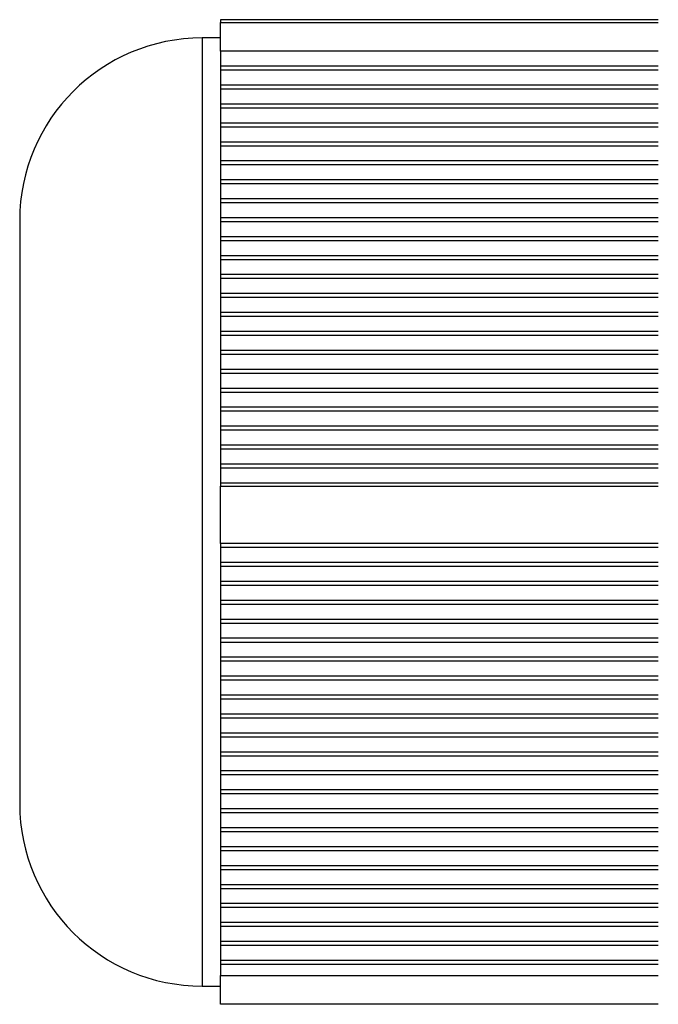
# Model space of a CAD drawing. Units: millimetres. Extents: x 0 to 4100, y 0 to 2871.
# Drawn here: x 1927 to 1944, y 1771 to 1798 of the extents above; entities that cross this region are included whole.
import ezdxf

# ---------------------------------------------------------------- set-up
doc = ezdxf.new("R2010")
doc.units = ezdxf.units.MM
doc.header["$LTSCALE"] = 10

msp = doc.modelspace()

# ---------------------------------------------------------------- linework, layer by layer
at = {"color": 7, "linetype": 'Continuous', "lineweight": 25}
for p, q in [((1944.487, 1797.666), (1932.487, 1797.666)), ((1932.487, 1797.666), (1932.487, 1797.589)), ((1932.487, 1797.589), (1944.487, 1797.589)), ((1932.487, 1796.8), (1932.487, 1797.589)), ((1932.487, 1797.166), (1931.987, 1797.166)), ((1944.487, 1796.8), (1932.487, 1796.8)), ((1932.487, 1796.8), (1932.487, 1796.39)), ((1944.487, 1796.39), (1932.487, 1796.39)), ((1932.487, 1796.39), (1932.487, 1796.281)), ((1944.487, 1796.281), (1932.487, 1796.281)), ((1932.487, 1796.281), (1932.487, 1795.871)), ((1944.487, 1795.871), (1932.487, 1795.871)), ((1932.487, 1795.871), (1932.487, 1795.761)), ((1944.487, 1795.761), (1932.487, 1795.761)), ((1932.487, 1795.761), (1932.487, 1795.351)), ((1944.487, 1795.351), (1932.487, 1795.351)), ((1932.487, 1795.351), (1932.487, 1795.241)), ((1944.487, 1795.241), (1932.487, 1795.241)), ((1932.487, 1795.241), (1932.487, 1794.832)), ((1944.487, 1794.832), (1932.487, 1794.832)), ((1932.487, 1794.832), (1932.487, 1794.722)), ((1944.487, 1794.722), (1932.487, 1794.722)), ((1932.487, 1794.722), (1932.487, 1794.312)), ((1944.487, 1794.312), (1932.487, 1794.312)), ((1932.487, 1794.312), (1932.487, 1794.202)), ((1944.487, 1794.202), (1932.487, 1794.202)), ((1932.487, 1794.202), (1932.487, 1793.792)), ((1944.487, 1793.792), (1932.487, 1793.792)), ((1932.487, 1793.792), (1932.487, 1793.683)), ((1944.487, 1793.683), (1932.487, 1793.683)), ((1932.487, 1793.683), (1932.487, 1793.273)), ((1944.487, 1793.273), (1932.487, 1793.273)), ((1932.487, 1793.273), (1932.487, 1793.163)), ((1944.487, 1793.163), (1932.487, 1793.163)), ((1932.487, 1793.163), (1932.487, 1792.753)), ((1944.487, 1792.753), (1932.487, 1792.753)), ((1932.487, 1792.753), (1932.487, 1792.643)), ((1944.487, 1792.643), (1932.487, 1792.643)), ((1932.487, 1792.643), (1932.487, 1792.234)), ((1926.987, 1792.166), (1926.987, 1776.166)), ((1944.487, 1792.234), (1932.487, 1792.234)), ((1932.487, 1792.234), (1932.487, 1792.124)), ((1944.487, 1792.124), (1932.487, 1792.124)), ((1932.487, 1792.124), (1932.487, 1791.714)), ((1944.487, 1791.714), (1932.487, 1791.714)), ((1932.487, 1791.714), (1932.487, 1791.604)), ((1944.487, 1791.604), (1932.487, 1791.604)), ((1932.487, 1791.604), (1932.487, 1791.194)), ((1944.487, 1791.194), (1932.487, 1791.194)), ((1932.487, 1791.194), (1932.487, 1791.085)), ((1944.487, 1791.085), (1932.487, 1791.085)), ((1932.487, 1791.085), (1932.487, 1790.675)), ((1944.487, 1790.675), (1932.487, 1790.675)), ((1932.487, 1790.675), (1932.487, 1790.565)), ((1944.487, 1790.565), (1932.487, 1790.565)), ((1932.487, 1790.565), (1932.487, 1790.155)), ((1944.487, 1790.155), (1932.487, 1790.155)), ((1932.487, 1790.155), (1932.487, 1790.045)), ((1944.487, 1790.045), (1932.487, 1790.045)), ((1932.487, 1790.045), (1932.487, 1789.635)), ((1944.487, 1789.635), (1932.487, 1789.635)), ((1932.487, 1789.635), (1932.487, 1789.526)), ((1944.487, 1789.526), (1932.487, 1789.526)), ((1932.487, 1789.526), (1932.487, 1789.116)), ((1944.487, 1789.116), (1932.487, 1789.116)), ((1932.487, 1789.116), (1932.487, 1789.006)), ((1944.487, 1789.006), (1932.487, 1789.006)), ((1932.487, 1789.006), (1932.487, 1788.596)), ((1944.487, 1788.596), (1932.487, 1788.596)), ((1932.487, 1788.596), (1932.487, 1788.486)), ((1944.487, 1788.486), (1932.487, 1788.486)), ((1932.487, 1788.486), (1932.487, 1788.077)), ((1944.487, 1788.077), (1932.487, 1788.077)), ((1932.487, 1788.077), (1932.487, 1787.967)), ((1944.487, 1787.967), (1932.487, 1787.967)), ((1932.487, 1787.967), (1932.487, 1787.557)), ((1944.487, 1787.557), (1932.487, 1787.557)), ((1932.487, 1787.557), (1932.487, 1787.447)), ((1944.487, 1787.447), (1932.487, 1787.447)), ((1932.487, 1787.447), (1932.487, 1787.037)), ((1944.487, 1787.037), (1932.487, 1787.037)), ((1932.487, 1787.037), (1932.487, 1786.928)), ((1944.487, 1786.928), (1932.487, 1786.928)), ((1932.487, 1786.928), (1932.487, 1786.518)), ((1944.487, 1786.518), (1932.487, 1786.518)), ((1932.487, 1786.518), (1932.487, 1786.408)), ((1944.487, 1786.408), (1932.487, 1786.408)), ((1932.487, 1786.408), (1932.487, 1785.998)), ((1944.487, 1785.998), (1932.487, 1785.998)), ((1932.487, 1785.998), (1932.487, 1785.888)), ((1944.487, 1785.888), (1932.487, 1785.888)), ((1932.487, 1785.888), (1932.487, 1785.479)), ((1944.487, 1785.479), (1932.487, 1785.479)), ((1932.487, 1785.479), (1932.487, 1785.369)), ((1944.487, 1785.369), (1932.487, 1785.369)), ((1932.487, 1785.369), (1932.487, 1784.959)), ((1944.487, 1784.959), (1932.487, 1784.959)), ((1932.487, 1784.959), (1932.487, 1784.877)), ((1932.487, 1784.877), (1944.487, 1784.877)), ((1932.487, 1783.3), (1932.487, 1784.877)), ((1944.487, 1783.3), (1932.487, 1783.3)), ((1932.487, 1783.3), (1932.487, 1783.19)), ((1944.487, 1783.19), (1932.487, 1783.19)), ((1932.487, 1783.19), (1932.487, 1782.781)), ((1944.487, 1782.781), (1932.487, 1782.781)), ((1932.487, 1782.781), (1932.487, 1782.671)), ((1944.487, 1782.671), (1932.487, 1782.671)), ((1932.487, 1782.671), (1932.487, 1782.261)), ((1944.487, 1782.261), (1932.487, 1782.261)), ((1932.487, 1782.261), (1932.487, 1782.151)), ((1944.487, 1782.151), (1932.487, 1782.151)), ((1932.487, 1782.151), (1932.487, 1781.741)), ((1944.487, 1781.741), (1932.487, 1781.741)), ((1932.487, 1781.741), (1932.487, 1781.632)), ((1944.487, 1781.632), (1932.487, 1781.632)), ((1932.487, 1781.632), (1932.487, 1781.222)), ((1944.487, 1781.222), (1932.487, 1781.222)), ((1932.487, 1781.222), (1932.487, 1781.112)), ((1944.487, 1781.112), (1932.487, 1781.112)), ((1932.487, 1781.112), (1932.487, 1780.702)), ((1944.487, 1780.702), (1932.487, 1780.702)), ((1932.487, 1780.702), (1932.487, 1780.592)), ((1944.487, 1780.592), (1932.487, 1780.592)), ((1932.487, 1780.592), (1932.487, 1780.183)), ((1944.487, 1780.183), (1932.487, 1780.183)), ((1932.487, 1780.183), (1932.487, 1780.073)), ((1944.487, 1780.073), (1932.487, 1780.073)), ((1932.487, 1780.073), (1932.487, 1779.663)), ((1944.487, 1779.663), (1932.487, 1779.663)), ((1932.487, 1779.663), (1932.487, 1779.553)), ((1944.487, 1779.553), (1932.487, 1779.553)), ((1932.487, 1779.553), (1932.487, 1779.143)), ((1944.487, 1779.143), (1932.487, 1779.143)), ((1932.487, 1779.143), (1932.487, 1779.034)), ((1944.487, 1779.034), (1932.487, 1779.034)), ((1932.487, 1779.034), (1932.487, 1778.624)), ((1944.487, 1778.624), (1932.487, 1778.624)), ((1932.487, 1778.624), (1932.487, 1778.514)), ((1944.487, 1778.514), (1932.487, 1778.514)), ((1932.487, 1778.514), (1932.487, 1778.104)), ((1944.487, 1778.104), (1932.487, 1778.104)), ((1932.487, 1778.104), (1932.487, 1777.994)), ((1944.487, 1777.994), (1932.487, 1777.994)), ((1932.487, 1777.994), (1932.487, 1777.585)), ((1944.487, 1777.585), (1932.487, 1777.585)), ((1932.487, 1777.585), (1932.487, 1777.475)), ((1944.487, 1777.475), (1932.487, 1777.475)), ((1932.487, 1777.475), (1932.487, 1777.065)), ((1944.487, 1777.065), (1932.487, 1777.065)), ((1932.487, 1777.065), (1932.487, 1776.955)), ((1944.487, 1776.955), (1932.487, 1776.955)), ((1932.487, 1776.955), (1932.487, 1776.545)), ((1944.487, 1776.545), (1932.487, 1776.545)), ((1932.487, 1776.545), (1932.487, 1776.435)), ((1944.487, 1776.435), (1932.487, 1776.435)), ((1932.487, 1776.435), (1932.487, 1776.026)), ((1944.487, 1776.026), (1932.487, 1776.026)), ((1932.487, 1776.026), (1932.487, 1775.916)), ((1944.487, 1775.916), (1932.487, 1775.916)), ((1932.487, 1775.916), (1932.487, 1775.506)), ((1944.487, 1775.506), (1932.487, 1775.506)), ((1932.487, 1775.506), (1932.487, 1775.396)), ((1944.487, 1775.396), (1932.487, 1775.396)), ((1932.487, 1775.396), (1932.487, 1774.986)), ((1944.487, 1774.986), (1932.487, 1774.986)), ((1932.487, 1774.986), (1932.487, 1774.877)), ((1944.487, 1774.877), (1932.487, 1774.877)), ((1932.487, 1774.877), (1932.487, 1774.467)), ((1944.487, 1774.467), (1932.487, 1774.467)), ((1932.487, 1774.467), (1932.487, 1774.357)), ((1944.487, 1774.357), (1932.487, 1774.357)), ((1932.487, 1774.357), (1932.487, 1773.947)), ((1944.487, 1773.947), (1932.487, 1773.947)), ((1932.487, 1773.947), (1932.487, 1773.837)), ((1944.487, 1773.837), (1932.487, 1773.837)), ((1932.487, 1773.837), (1932.487, 1773.428)), ((1944.487, 1773.428), (1932.487, 1773.428)), ((1932.487, 1773.428), (1932.487, 1773.318)), ((1944.487, 1773.318), (1932.487, 1773.318)), ((1932.487, 1773.318), (1932.487, 1772.908)), ((1944.487, 1772.908), (1932.487, 1772.908)), ((1932.487, 1772.908), (1932.487, 1772.798)), ((1944.487, 1772.798), (1932.487, 1772.798)), ((1932.487, 1772.798), (1932.487, 1772.388)), ((1944.487, 1772.388), (1932.487, 1772.388)), ((1932.487, 1772.388), (1932.487, 1772.279)), ((1944.487, 1772.279), (1932.487, 1772.279)), ((1932.487, 1772.279), (1932.487, 1771.869)), ((1944.487, 1771.869), (1932.487, 1771.869)), ((1932.487, 1771.869), (1932.487, 1771.759)), ((1944.487, 1771.759), (1932.487, 1771.759)), ((1932.487, 1771.759), (1932.487, 1771.455)), ((1932.487, 1771.455), (1944.487, 1771.455)), ((1932.487, 1770.666), (1932.487, 1771.455)), ((1931.987, 1771.166), (1932.487, 1771.166)), ((1944.487, 1770.666), (1932.487, 1770.666))]:
    msp.add_line(p, q, dxfattribs=at)
at = {"color": 8, "linetype": 'Continuous', "lineweight": 25}
msp.add_line((1931.987, 1797.166), (1931.987, 1771.166), dxfattribs=at)
at = {"color": 7, "linetype": 'Continuous', "lineweight": 25}
for centre, start, end in [((1931.987, 1792.166), 90, 180), ((1931.987, 1776.166), 180, 270)]:
    msp.add_arc(centre, 5, start, end, dxfattribs=at)

doc.saveas('drawing.dxf')
